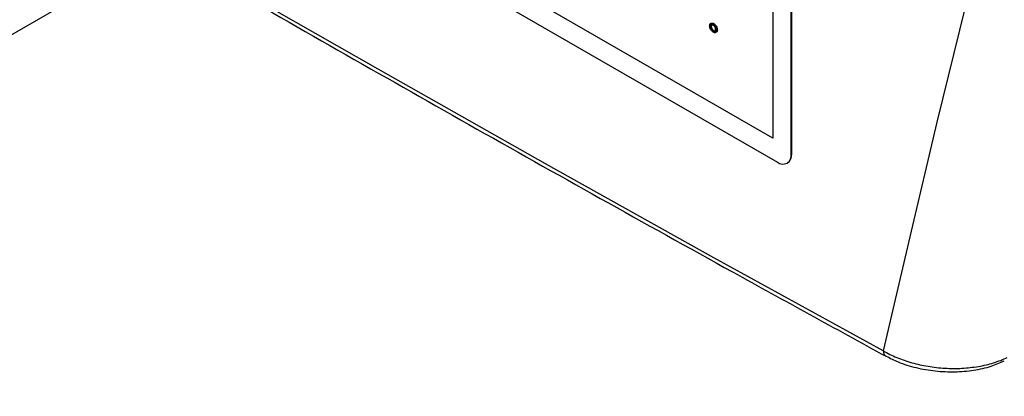
# Model space of a CAD drawing. Units: millimetres. Extents: x 6 to 589, y 9 to 411.
# Drawn here: x 255 to 280, y 278 to 288 of the extents above; entities that cross this region are included whole.
import ezdxf

# ---------------------------------------------------------------- set-up
doc = ezdxf.new("R2010")
doc.units = ezdxf.units.MM

msp = doc.modelspace()

# ---------------------------------------------------------------- hatches: boundary and pattern name
at = {"linetype": 'Continuous'}
h = msp.add_hatch(color=7, dxfattribs=at)
edge = h.paths.add_edge_path(flags=0)
edge.add_spline(control_points=[(272.923953, 287.443941), (272.916327, 287.45656), (272.908047, 287.468941), (272.898131, 287.479852), (272.89232, 287.486246), (272.886024, 287.492231), (272.879333, 287.497697), (272.872647, 287.50316), (272.865441, 287.508), (272.858036, 287.512442)], knot_values=[0, 0, 0, 0, 0.000132692, 0.000132692, 0.000132692, 0.000210154, 0.000210154, 0.000210154, 0.000287597, 0.000287597, 0.000287597, 0.000287597], weights=[1, 1, 1, 1, 1, 1, 1, 1, 1, 1], degree=3, periodic=0)
edge.add_spline(control_points=[(272.858036, 287.512442), (272.856897, 287.513073), (272.855759, 287.513705), (272.854615, 287.514329), (272.84583, 287.519123), (272.836385, 287.523106), (272.826566, 287.525041), (272.820752, 287.526186), (272.81467, 287.526604), (272.808804, 287.525765), (272.802984, 287.524933), (272.797378, 287.522677), (272.79212, 287.520047)], knot_values=[0, 0, 0, 0, 0.000011722, 0.000011722, 0.000011722, 0.00010262, 0.00010262, 0.00010262, 0.000156292, 0.000156292, 0.000156292, 0.000209596, 0.000209596, 0.000209596, 0.000209596], weights=[1, 1, 1, 1, 1, 1, 1, 1, 1, 1, 1, 1, 1], degree=3, periodic=0)
edge.add_spline(control_points=[(272.79212, 287.520047), (272.787128, 287.516754), (272.782306, 287.512936), (272.778628, 287.50822), (272.77535, 287.504016), (272.773058, 287.499062), (272.771147, 287.494085), (272.766924, 287.483085), (272.765951, 287.470931), (272.765753, 287.45915)], knot_values=[0, 0, 0, 0, 0.000053826, 0.000053826, 0.000053826, 0.000101687, 0.000101687, 0.000101687, 0.000209149, 0.000209149, 0.000209149, 0.000209149], weights=[1, 1, 1, 1, 1, 1, 1, 1, 1, 1], degree=3, periodic=0)
edge.add_spline(control_points=[(272.765753, 287.45915), (272.765996, 287.444421), (272.767908, 287.429573), (272.771857, 287.415381), (272.774175, 287.407052), (272.776988, 287.398832), (272.780455, 287.390912), (272.783914, 287.38301), (272.787956, 287.375366), (272.79212, 287.367811)], knot_values=[0, 0, 0, 0, 0.000132579, 0.000132579, 0.000132579, 0.000209869, 0.000209869, 0.000209869, 0.000286895, 0.000286895, 0.000286895, 0.000286895], weights=[1, 1, 1, 1, 1, 1, 1, 1, 1, 1], degree=3, periodic=0)
edge.add_spline(control_points=[(272.79212, 287.367811), (272.799735, 287.355205), (272.807957, 287.342783), (272.81795, 287.331964), (272.823818, 287.325612), (272.830016, 287.319517), (272.836724, 287.31406), (272.843426, 287.308607), (272.850627, 287.303753), (272.858036, 287.299311)], knot_values=[0, 0, 0, 0, 0.000132552, 0.000132552, 0.000132552, 0.000209964, 0.000209964, 0.000209964, 0.000287295, 0.000287295, 0.000287295, 0.000287295], weights=[1, 1, 1, 1, 1, 1, 1, 1, 1, 1], degree=3, periodic=0)
edge.add_spline(control_points=[(272.858036, 287.299311), (272.867147, 287.294254), (272.876722, 287.289555), (272.886893, 287.287291), (272.89276, 287.285986), (272.898866, 287.285171), (272.904854, 287.285692), (272.911504, 287.28627), (272.917985, 287.288717), (272.923953, 287.291705)], knot_values=[0, 0, 0, 0, 0.000093778, 0.000093778, 0.000093778, 0.000147497, 0.000147497, 0.000147497, 0.000207657, 0.000207657, 0.000207657, 0.000207657], weights=[1, 1, 1, 1, 1, 1, 1, 1, 1, 1], degree=3, periodic=0)
edge.add_spline(control_points=[(272.923953, 287.291705), (272.92684, 287.293612), (272.929726, 287.295568), (272.932272, 287.29791), (272.936526, 287.301823), (272.940037, 287.306669), (272.942562, 287.311869), (272.945607, 287.318141), (272.94749, 287.325), (272.948692, 287.331869), (272.949888, 287.338697), (272.950201, 287.345671), (272.95032, 287.352602)], knot_values=[0, 0, 0, 0, 0.000031133, 0.000031133, 0.000031133, 0.00008385, 0.00008385, 0.00008385, 0.000147132, 0.000147132, 0.000147132, 0.000209844, 0.000209844, 0.000209844, 0.000209844], weights=[1, 1, 1, 1, 1, 1, 1, 1, 1, 1, 1, 1, 1], degree=3, periodic=0)
edge.add_spline(control_points=[(272.95032, 287.352602), (272.950073, 287.367349), (272.948177, 287.38221), (272.944276, 287.396433), (272.941991, 287.404763), (272.939065, 287.412937), (272.935612, 287.420854), (272.932165, 287.428756), (272.928113, 287.43639), (272.923953, 287.443941)], knot_values=[0, 0, 0, 0, 0.000132738, 0.000132738, 0.000132738, 0.000210018, 0.000210018, 0.000210018, 0.000287088, 0.000287088, 0.000287088, 0.000287088], weights=[1, 1, 1, 1, 1, 1, 1, 1, 1, 1], degree=3, periodic=0)
edge = h.paths.add_edge_path(flags=0)
edge.add_spline(control_points=[(272.91868, 287.370867), (272.918399, 287.365438), (272.918133, 287.359922), (272.916698, 287.354679), (272.915465, 287.350173), (272.913479, 287.345769), (272.910708, 287.342009), (272.907949, 287.338265), (272.904071, 287.335417), (272.900223, 287.332807)], knot_values=[0, 0, 0, 0, 0.000048929, 0.000048929, 0.000048929, 0.000091172, 0.000091172, 0.000091172, 0.000133413, 0.000133413, 0.000133413, 0.000133413], weights=[1, 1, 1, 1, 1, 1, 1, 1, 1, 1], degree=3, periodic=0)
edge.add_spline(control_points=[(272.900223, 287.332807), (272.896759, 287.331138), (272.893212, 287.32947), (272.889445, 287.328695), (272.886059, 287.327998), (272.882517, 287.327931), (272.879081, 287.328312), (272.871675, 287.329133), (272.864677, 287.332468), (272.858036, 287.335847)], knot_values=[0, 0, 0, 0, 0.000034607, 0.000034607, 0.000034607, 0.000065744, 0.000065744, 0.000065744, 0.000133975, 0.000133975, 0.000133975, 0.000133975], weights=[1, 1, 1, 1, 1, 1, 1, 1, 1, 1], degree=3, periodic=0)
edge.add_spline(control_points=[(272.858036, 287.335847), (272.849915, 287.341079), (272.842136, 287.34707), (272.835577, 287.354162), (272.83175, 287.358299), (272.828183, 287.362694), (272.824943, 287.367304), (272.821709, 287.371905), (272.818778, 287.376714), (272.81585, 287.381514)], knot_values=[0, 0, 0, 0, 0.000086941, 0.000086941, 0.000086941, 0.000137269, 0.000137269, 0.000137269, 0.000187425, 0.000187425, 0.000187425, 0.000187425], weights=[1, 1, 1, 1, 1, 1, 1, 1, 1, 1], degree=3, periodic=0)
edge.add_spline(control_points=[(272.81585, 287.381514), (272.811221, 287.389999), (272.806719, 287.398637), (272.803518, 287.407757), (272.80165, 287.41308), (272.800086, 287.418534), (272.799044, 287.424079), (272.798005, 287.429611), (272.797667, 287.435262), (272.797393, 287.440885)], knot_values=[0, 0, 0, 0, 0.000086987, 0.000086987, 0.000086987, 0.000137619, 0.000137619, 0.000137619, 0.000188168, 0.000188168, 0.000188168, 0.000188168], weights=[1, 1, 1, 1, 1, 1, 1, 1, 1, 1], degree=3, periodic=0)
edge.add_spline(control_points=[(272.797393, 287.440885), (272.797669, 287.446102), (272.797922, 287.451388), (272.799198, 287.456455), (272.80036, 287.461071), (272.802318, 287.465601), (272.805119, 287.469449), (272.80793, 287.473311), (272.811904, 287.476254), (272.81585, 287.478946)], knot_values=[0, 0, 0, 0, 0.000047024, 0.000047024, 0.000047024, 0.000090199, 0.000090199, 0.000090199, 0.000133668, 0.000133668, 0.000133668, 0.000133668], weights=[1, 1, 1, 1, 1, 1, 1, 1, 1, 1], degree=3, periodic=0)
edge.add_spline(control_points=[(272.81585, 287.478946), (272.819401, 287.480667), (272.823054, 287.482382), (272.826933, 287.48311), (272.830408, 287.483762), (272.834027, 287.483758), (272.837537, 287.483331), (272.844751, 287.482453), (272.851563, 287.479209), (272.858036, 287.475905)], knot_values=[0, 0, 0, 0, 0.00003552, 0.00003552, 0.00003552, 0.000067288, 0.000067288, 0.000067288, 0.000133633, 0.000133633, 0.000133633, 0.000133633], weights=[1, 1, 1, 1, 1, 1, 1, 1, 1, 1], degree=3, periodic=0)
edge.add_spline(control_points=[(272.858036, 287.475905), (272.866148, 287.470667), (272.873953, 287.464714), (272.88051, 287.457625), (272.884338, 287.453486), (272.887888, 287.449073), (272.891124, 287.444455), (272.894353, 287.439847), (272.897289, 287.435039), (272.900223, 287.430238)], knot_values=[0, 0, 0, 0, 0.000086907, 0.000086907, 0.000086907, 0.000137259, 0.000137259, 0.000137259, 0.00018744, 0.00018744, 0.00018744, 0.00018744], weights=[1, 1, 1, 1, 1, 1, 1, 1, 1, 1], degree=3, periodic=0)
edge.add_spline(control_points=[(272.900223, 287.430238), (272.904843, 287.421754), (272.909356, 287.413129), (272.912575, 287.404021), (272.914456, 287.398698), (272.916008, 287.393234), (272.917034, 287.387683), (272.918059, 287.382145), (272.918399, 287.376492), (272.91868, 287.370867)], knot_values=[0, 0, 0, 0, 0.000086944, 0.000086944, 0.000086944, 0.00013763, 0.00013763, 0.00013763, 0.000188204, 0.000188204, 0.000188204, 0.000188204], weights=[1, 1, 1, 1, 1, 1, 1, 1, 1, 1], degree=3, periodic=0)

# ---------------------------------------------------------------- linework, layer by layer
at = {"color": 7, "linetype": 'Continuous', "lineweight": 25}
for p, q in [((274.843328, 284.192465), (274.843328, 295.624037)), ((274.855113, 284.199268), (274.855113, 295.63084)), ((274.371924, 284.600691), (256.458552, 294.94186)), ((256.340701, 294.465535), (274.489776, 283.988297)), ((239.044904, 278.027117), (258.810433, 289.437514)), ((274.371924, 289.227755), (274.371924, 284.600691)), ((272.792119, 287.520047), (272.803904, 287.526851)), ((272.858036, 287.512441), (272.869821, 287.519245)), ((272.797393, 287.440886), (272.809178, 287.447689)), ((272.81585, 287.381515), (272.827635, 287.388318)), ((272.858036, 287.335848), (272.869821, 287.342651)), ((272.923953, 287.443941), (272.935738, 287.450745)), ((272.923953, 287.291705), (272.935738, 287.298508)), ((272.95032, 287.352603), (272.962105, 287.359406)), ((274.739756, 283.963541), (274.751541, 283.970345)), ((274.843328, 284.192465), (274.855113, 284.199268))]:
    msp.add_line(p, q, dxfattribs=at)
at = {"color": 7, "linetype": 'Continuous', "lineweight": 25, "flags": 128}
for points in [[(277.18764, 279.184913), (277.866193, 282.091856), (278.561922, 285.008001), (279.274806, 287.933264), (280.004828, 290.867562), (280.751968, 293.810817), (281.516201, 296.762947), (282.297511, 299.723869), (283.095875, 302.693501)], [(243.476845, 298.64574), (247.584024, 296.158846), (251.722111, 293.687211), (255.890894, 291.230959), (260.090157, 288.790223), (264.319683, 286.365123), (268.579253, 283.95579), (272.868646, 281.562345), (277.18764, 279.184913)]]:
    msp.add_lwpolyline(points, dxfattribs=at)
at = {"color": 7, "linetype": 'Continuous', "lineweight": 25}
for centre, radius, start, end in [((274.627792, 284.157501), 0.218354, 230.7967283, 9.2140234), ((274.600655, 284.176502), 0.255474, 306.2002615, 5.1126336), ((277.336805, 279.172532), 0.149677, 175.2553925, 238.7310534)]:
    msp.add_arc(centre, radius, start, end, dxfattribs=at)
for points, knots in [([(243.545369, 298.50699), (244.67288, 297.821936), (247.942655, 295.835285), (253.412934, 292.575645), (259.979918, 288.740754), (266.623341, 284.945379), (272.388826, 281.717101), (275.952806, 279.761371), (277.25629, 279.046085)], [0, 0, 0, 0, 0.103139701, 0.299104492, 0.495069753, 0.691034782, 0.886999556, 1, 1, 1, 1]), ([(272.765753, 287.459151), (272.767038, 287.474405), (272.769334, 287.501668), (272.785152, 287.514427), (272.792119, 287.520047)], [0, 0, 0, 0, 0.559533928, 1, 1, 1, 1]), ([(272.792119, 287.520047), (272.803027, 287.523677), (272.822546, 287.530172), (272.847172, 287.517869), (272.858036, 287.512441)], [0, 0, 0, 0, 0.558830467, 1, 1, 1, 1]), ([(272.81585, 287.478945), (272.810009, 287.47436), (272.799572, 287.466167), (272.798059, 287.448616), (272.797393, 287.440886)], [0, 0, 0, 0, 0.559580237, 1, 1, 1, 1]), ([(272.803904, 287.526851), (272.814812, 287.53048), (272.834331, 287.536975), (272.858957, 287.524672), (272.869821, 287.519245)], [0, 0, 0, 0, 0.558830467, 1, 1, 1, 1]), ([(272.827635, 287.485749), (272.821794, 287.481164), (272.811357, 287.47297), (272.809844, 287.455419), (272.809178, 287.447689)], [0, 0, 0, 0, 0.559580237, 1, 1, 1, 1]), ([(272.858036, 287.475905), (272.849101, 287.47975), (272.833117, 287.48663), (272.821134, 287.481297), (272.81585, 287.478945)], [0, 0, 0, 0, 0.558951109, 1, 1, 1, 1]), ([(272.858036, 287.512441), (272.871901, 287.502991), (272.896684, 287.486098), (272.915614, 287.456834), (272.923953, 287.443941)], [0, 0, 0, 0, 0.55946747, 1, 1, 1, 1]), ([(272.900223, 287.430237), (272.893333, 287.440959), (272.881019, 287.46012), (272.865063, 287.471078), (272.858036, 287.475905)], [0, 0, 0, 0, 0.559576775, 1, 1, 1, 1]), ([(272.869821, 287.519245), (272.883687, 287.509794), (272.90847, 287.492902), (272.927399, 287.463637), (272.935738, 287.450745)], [0, 0, 0, 0, 0.55946747, 1, 1, 1, 1]), ([(272.792119, 287.367811), (272.783547, 287.385366), (272.768209, 287.416779), (272.766505, 287.446181), (272.765753, 287.459151)], [0, 0, 0, 0, 0.558877165, 1, 1, 1, 1]), ([(272.858036, 287.299311), (272.844184, 287.308791), (272.819426, 287.325734), (272.800469, 287.354944), (272.792119, 287.367811)], [0, 0, 0, 0, 0.559523426, 1, 1, 1, 1]), ([(272.797393, 287.440886), (272.798529, 287.429912), (272.800562, 287.410279), (272.811171, 287.390318), (272.81585, 287.381515)], [0, 0, 0, 0, 0.558975521, 1, 1, 1, 1]), ([(272.809178, 287.447689), (272.810314, 287.436715), (272.812347, 287.417083), (272.822956, 287.397122), (272.827635, 287.388318)], [0, 0, 0, 0, 0.558975521, 1, 1, 1, 1]), ([(272.81585, 287.381515), (272.822748, 287.370808), (272.835073, 287.351677), (272.851016, 287.340687), (272.858036, 287.335848)], [0, 0, 0, 0, 0.559644137, 1, 1, 1, 1]), ([(272.827635, 287.388318), (272.834533, 287.377612), (272.846859, 287.358481), (272.862801, 287.347491), (272.869821, 287.342651)], [0, 0, 0, 0, 0.559644137, 1, 1, 1, 1]), ([(272.858036, 287.335848), (272.866978, 287.331978), (272.882977, 287.325056), (272.894944, 287.330434), (272.900223, 287.332807)], [0, 0, 0, 0, 0.558895494, 1, 1, 1, 1]), ([(272.923953, 287.291705), (272.913035, 287.288109), (272.893501, 287.281674), (272.868892, 287.293912), (272.858036, 287.299311)], [0, 0, 0, 0, 0.558883858, 1, 1, 1, 1]), ([(272.869821, 287.342651), (272.878763, 287.338782), (272.894763, 287.331859), (272.90673, 287.337238), (272.912008, 287.33961)], [0, 0, 0, 0, 0.558895494, 1, 1, 1, 1]), ([(272.91868, 287.370868), (272.91756, 287.38184), (272.915556, 287.401472), (272.904916, 287.421433), (272.900223, 287.430237)], [0, 0, 0, 0, 0.558903986, 1, 1, 1, 1]), ([(272.900223, 287.332807), (272.906046, 287.337411), (272.91645, 287.345638), (272.917998, 287.363155), (272.91868, 287.370868)], [0, 0, 0, 0, 0.559627368, 1, 1, 1, 1]), ([(272.923953, 287.443941), (272.932549, 287.426383), (272.947931, 287.394964), (272.949589, 287.36557), (272.95032, 287.352603)], [0, 0, 0, 0, 0.558836129, 1, 1, 1, 1]), ([(272.95032, 287.352603), (272.949067, 287.337315), (272.946826, 287.30999), (272.930948, 287.297297), (272.923953, 287.291705)], [0, 0, 0, 0, 0.559467924, 1, 1, 1, 1]), ([(272.935738, 287.450745), (272.944334, 287.433187), (272.959716, 287.401768), (272.961374, 287.372374), (272.962105, 287.359406)], [0, 0, 0, 0, 0.558836129, 1, 1, 1, 1]), ([(272.962105, 287.359406), (272.960852, 287.344119), (272.958612, 287.316794), (272.942733, 287.3041), (272.935738, 287.298508)], [0, 0, 0, 0, 0.559467924, 1, 1, 1, 1]), ([(277.187641, 279.184911), (277.294013, 279.122721), (277.407674, 279.066526), (277.588787, 278.990966), (277.650938, 278.967244), (277.778886, 278.922797), (277.845027, 278.901978), (278.046426, 278.844991), (278.183948, 278.814341), (278.39504, 278.779211), (278.466211, 278.76932), (278.610215, 278.753287), (278.683338, 278.747146), (278.900714, 278.734836), (279.044242, 278.734527), (279.328536, 278.749611), (279.470674, 278.765335), (279.741324, 278.811854), (279.870727, 278.842529), (280.117629, 278.91878), (280.235029, 278.964512), (280.342711, 279.016628)], [0, 0, 0, 0, 0.125, 0.125, 0.1875, 0.1875, 0.25, 0.25, 0.375, 0.375, 0.4375, 0.4375, 0.5, 0.5, 0.625, 0.625, 0.75, 0.75, 0.875, 0.875, 1, 1, 1, 1]), ([(277.262828, 279.050742), (277.361113, 278.998533), (277.589954, 278.876973), (278.016157, 278.748978), (278.505426, 278.663202), (279.005352, 278.641565), (279.490422, 278.683851), (279.922306, 278.776121), (280.158397, 278.881283), (280.265451, 278.928969)], [0, 0, 0, 0, 0.117164898, 0.272800359, 0.425358012, 0.576911596, 0.726553905, 0.876007521, 1, 1, 1, 1])]:
    msp.add_open_spline(points, degree=3, knots=knots, dxfattribs=at)

doc.saveas('drawing.dxf')
